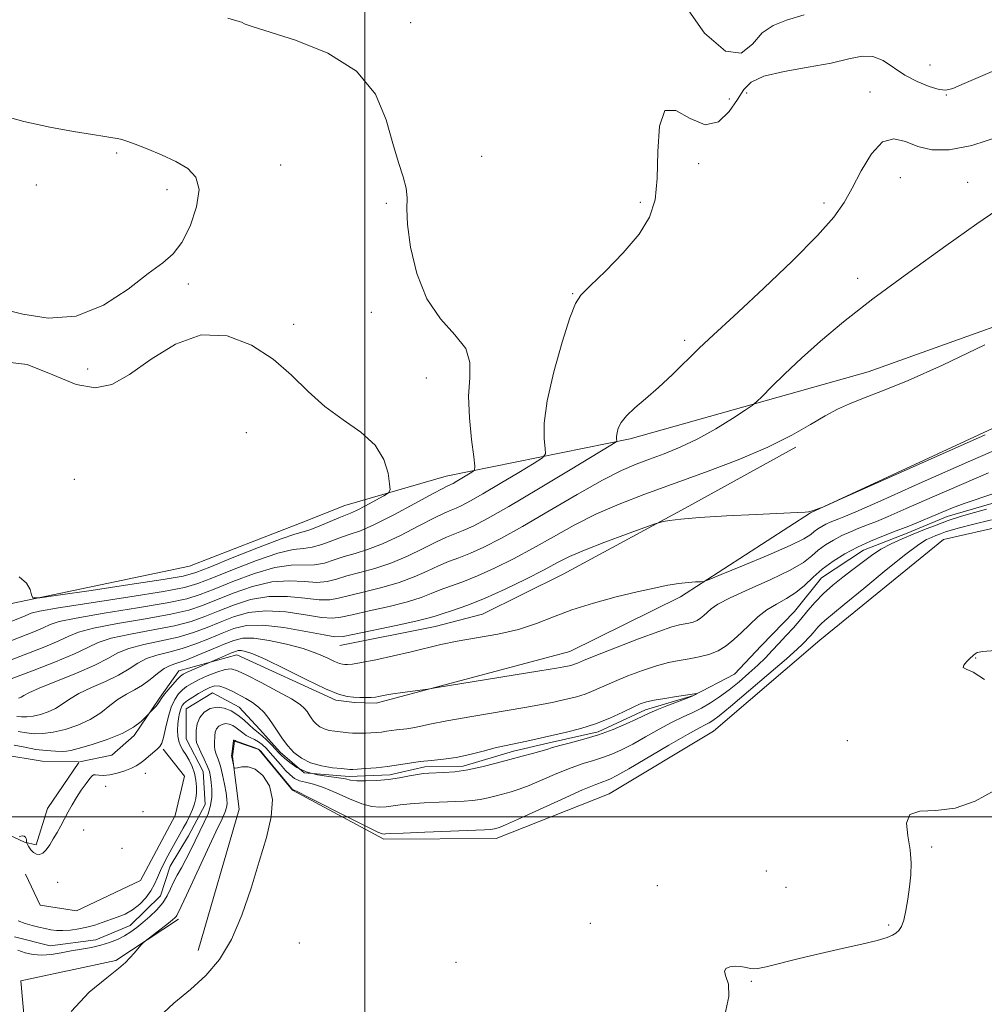
# Model space of a CAD drawing. Extents: x 2074800 to 2077700, y 344800 to 347700.
# Drawn here: x 2075923 to 2076138, y 345958 to 346178 of the extents above; entities that cross this region are included whole.
import ezdxf

# ---------------------------------------------------------------- set-up
doc = ezdxf.new("R2010")
doc.units = 0
doc.header["$MEASUREMENT"] = 0
doc.linetypes.add('rvrstm', pattern=[117.1, 50, -3.9, 0.5, -3.9, 0.5, -3.9, 0.5, -3.9, 50])
for name, color, linetype, lineweight in [('32000', 7, 'Continuous', 0), ('DTM HARD BREAKLINE', 7, 'Continuous', 0), ('DTM SPOT ELEVATION', 2, 'Continuous', 13), ('INDEX CONTOUR', 41, 'Continuous', 13), ('INTERMEDIATE CONTOUR', 44, 'Continuous', 0), ('STREAM - RIVER SINGLE LINE', 142, 'rvrstm', 0)]:
    doc.layers.add(name, color=color, linetype=linetype, lineweight=lineweight)

msp = doc.modelspace()

# ---------------------------------------------------------------- linework, layer by layer
at = {"layer": '32000', "flags": 128}
for points in [[(2076000, 347500), (2076000, 345000)], [(2077500, 346000), (2075000, 346000)]]:
    msp.add_lwpolyline(points, dxfattribs=at)
at = {"layer": 'DTM HARD BREAKLINE'}
for points in [[(2076343.63, 346177.27, 1098.87), (2076332.186, 346172.432, 1098.45), (2076256.56, 346138.154, 1098.101), (2076162.284, 346096.93, 1096.53), (2076099.375, 346067.773, 1095.971), (2076070.439, 346049.076, 1093.562), (2076045.747, 346036.909, 1092.864), (2076002.596, 346025.385, 1091.677), (2075997.709, 346025.524, 1091.712), (2075993.533, 346026.023, 1091.699), (2075971.46, 346036.15, 1091.32), (2075958.59, 346032.59, 1092.8), (2075954.24, 346026.46, 1092.2), (2075948.58, 346018.16, 1091.72), (2075943.6, 346013.73, 1091.64), (2075936.451, 346012.282, 1090.783)], [(2075962.88, 345970.2, 1091.56), (2075972.01, 346001.71, 1091.56), (2075970.54, 346013.45, 1092.13), (2075970.99, 346016.88, 1092.13), (2075976.42, 346015.03, 1092.13), (2075983.87, 346005.98, 1092.13), (2076004.24, 345995.03, 1092.37), (2076029.34, 345995.22, 1092.61), (2076054.48, 346005.13, 1093.18), (2076077.8, 346019.15, 1093.13), (2076101.46, 346039.4, 1093.08), (2076129.06, 346061.85, 1093.32), (2076156.59, 346068.06, 1093.56), (2076213.27, 346094.38, 1094.04), (2076220.42, 346098.09, 1094.04), (2076248.4, 346111.84, 1096.03), (2076291.96, 346121.68, 1097.42), (2076331.51, 346138.7, 1098.09), (2076365.7, 346157.9, 1099.1)], [(2076165.409, 346118.234, 1097.962), (2076112.26, 346099.216, 1098.521), (2076059.166, 346084.264, 1101.628), (2076018.173, 346075.999, 1106.83), (2075995.586, 346069.466, 1108.96), (2075985.858, 346065.57, 1109.169), (2075960.932, 346055.927, 1109.588), (2075921.64, 346047.677, 1107.808), (2075913.846, 346044.458, 1107.773), (2075882.679, 346035.413, 1107.529), (2075839.13, 346028.279, 1109.484), (2075812.045, 346022.325, 1112.277), (2075798.52, 346016.537, 1112.451), (2075788.326, 346012.338, 1112.591), (2075753.417, 346002.528, 1110.322)], [(2076096.117, 346082.416, 1097.543), (2076071.485, 346068.84, 1096.286), (2076044.244, 346054.091, 1094.96), (2076026.291, 346045.178, 1094.994), (2076015.748, 346042.471, 1095.134), (2075994.467, 346038.242, 1095.169)], [(2075924.35, 345987.2, 1089.13), (2075927.67, 345980.3, 1089.13), (2075935.73, 345979.03, 1089.13), (2075950.05, 345985.8, 1089.75), (2075957.75, 346000.32, 1089.75), (2075959.79, 346009.06, 1089.75), (2075955.04, 346015.13, 1089.75)], [(2075936.276, 346012.166, 1090.769), (2075929.26, 346001.86, 1090.67), (2075926.78, 345993.76, 1090.4), (2075924.13, 345994.4, 1089.92), (2075916.55, 345997.84, 1090.26), (2075906.96, 346000.23, 1089.63), (2075892.25, 345996.09, 1089.16), (2075876.03, 345994.93, 1089.08), (2075861.67, 345994.25, 1088.58), (2075841.63, 345987.22, 1088.58), (2075828.2, 345981.47, 1088.16), (2075817.99, 345974.94, 1087.56), (2075817.09, 345966.27, 1087.61), (2075803.28, 345959.82, 1088), (2075790.48, 345951.94, 1088.42), (2075785.75, 345942.13, 1088.35), (2075772.83, 345937.01, 1087.66)], [(2075919.07, 346013.95, 1090.15), (2075928.1, 346012.46, 1090.8), (2075936.221, 346012.263, 1090.77)], [(2075958.51, 345977.19, 1090.39), (2075944.53, 345968, 1089.69), (2075923.34, 345963.42, 1089.69), (2075924.27, 345952.66, 1089.69), (2075936.68, 345929.06, 1089.97), (2075958.91, 345905.68, 1090.59), (2075977.32, 345888.22, 1090.59), (2075988.45, 345890.93, 1090.59), (2076001.27, 345891.36, 1091.72), (2076017.4, 345884.08, 1092.32), (2076041.72, 345841.09, 1093.34), (2076052.67, 345833.7, 1093.34)]]:
    msp.add_polyline3d(points, dxfattribs=at)
at = {"layer": 'DTM SPOT ELEVATION'}
for p in [(2076010.23, 346177.09, 1105.5), (2076126.03, 346167.67, 1105.1), (2076085.15, 346161.43, 1103.29), (2076112.68, 346161.64, 1102.69), (2076081.34, 346160.03, 1105.7), (2076129.69, 346160.95, 1103.9), (2075944.73, 346148, 1108.2), (2076026.06, 346147.3, 1105.4), (2075981.29, 346145.35, 1107.3), (2076074.46, 346145.66, 1103.2), (2076119.43, 346142.51, 1101), (2076134.43, 346141.45, 1101.1), (2075926.81, 346140.87, 1108.8), (2075955.95, 346139.82, 1108.4), (2076061.43, 346137.04, 1104.4), (2076004.8, 346136.81, 1106.2), (2076102.42, 346136.86, 1102.5), (2076109.918, 346120.077, 1100.616), (2075960.65, 346118.8, 1107.8), (2076046.39, 346116.65, 1104.1), (2076001.52, 346112.47, 1106.6), (2075984.15, 346109.8, 1107.7), (2076071.372, 346106.255, 1102.396), (2075938.22, 346099.84, 1107.8), (2076013.714, 346097.839, 1107.02), (2075973.626, 346085.654, 1108.695), (2075935.298, 346075.236, 1108.626), (2076136.226, 346035.431, 1094.025), (2076107.592, 346016.974, 1093.85), (2075951.08, 346009.72, 1089.27), (2075942.25, 346006.84, 1089.27), (2075950.55, 346001.18, 1089.27), (2075937.36, 345997.11, 1089.27), (2075945.86, 345993.03, 1089.27), (2076126.39, 345993.26, 1094.1), (2076089.56, 345987.91, 1093.2), (2075931.53, 345985.4, 1089.09), (2076065.247, 345984.66, 1093.535), (2076093.92, 345984.32, 1093.3), (2076050.291, 345976.262, 1093.605), (2076116.84, 345975.88, 1093.9), (2075985.42, 345971.894, 1092.806), (2076020.395, 345967.574, 1093.501), (2076086.24, 345963.35, 1094.1)]:
    msp.add_point(p, dxfattribs=at)
at = {"layer": 'INDEX CONTOUR'}
for points in [[(2075918.153, 346029.6421, 1100), (2075926.338, 346032.725, 1100), (2075931.088, 346034.577, 1100), (2075935.336, 346036.364, 1100), (2075938.244, 346037.778, 1100), (2075940.576, 346038.881, 1100), (2075943.499, 346039.829, 1100), (2075947.815, 346040.753, 1100), (2075952.862, 346041.684, 1100), (2075957.616, 346042.628, 1100), (2075961.328, 346043.602, 1100), (2075964.3511, 346044.662, 1100), (2075967.314, 346045.874, 1100), (2075970.719, 346047.2329, 1100), (2075974.543, 346048.452, 1100), (2075978.634, 346049.175, 1100), (2075982.798, 346049.175, 1100), (2075986.6801, 346048.765, 1100), (2075989.884, 346048.388, 1100), (2075992.204, 346048.395, 1100), (2075994.193, 346048.767, 1100), (2075996.597, 346049.394, 1100), (2075999.937, 346050.184, 1100), (2076003.838, 346051.131, 1100), (2076007.704, 346052.248, 1100), (2076011.06, 346053.52, 1100), (2076013.921, 346054.816, 1100), (2076016.423, 346055.978, 1100), (2076018.717, 346056.908, 1100), (2076021.02, 346057.767, 1100), (2076023.56, 346058.778, 1100), (2076026.579, 346060.159, 1100), (2076030.356, 346062.099, 1100), (2076035.18, 346064.781, 1100), (2076041.126, 346068.239, 1100), (2076047.409, 346071.912, 1100), (2076053.031, 346075.091, 1100), (2076057.272, 346077.259, 1100), (2076060.539, 346078.672, 1100), (2076063.516, 346079.78, 1100), (2076066.767, 346080.977, 1100), (2076070.362, 346082.442, 1100), (2076074.246, 346084.295, 1100), (2076078.281, 346086.559, 1100), (2076081.988, 346088.847, 1100), (2076084.8039, 346090.67, 1100), (2076086.399, 346091.736, 1100), (2076087.383, 346092.53, 1100), (2076088.597, 346093.7329, 1100), (2076090.713, 346095.865, 1100), (2076093.703, 346098.806, 1100), (2076097.368, 346102.275, 1100), (2076101.617, 346106.084, 1100), (2076106.789, 346110.404, 1100), (2076113.329, 346115.4971, 1100), (2076121.346, 346121.41, 1100), (2076129.603, 346127.326, 1100), (2076136.523, 346132.21, 1100), (2076140.94, 346135.303, 1100)], [(2075922.935, 345995.54, 1090), (2075923.352, 345995.721, 1090), (2075923.769, 345995.802, 1090), (2075924.114, 345995.711, 1090), (2075924.369, 345995.487, 1090), (2075924.53, 345995.196, 1090), (2075924.599, 345994.901, 1090), (2075924.607, 345994.639, 1090), (2075924.586, 345994.322, 1090), (2075924.644, 345994.171, 1090), (2075924.812, 345993.86, 1090), (2075925.129, 345993.312, 1090), (2075925.581, 345992.649, 1090), (2075926.143, 345992.0459, 1090), (2075926.792, 345991.662, 1090), (2075927.5, 345991.591, 1090), (2075928.244, 345991.9121, 1090), (2075929.001, 345992.668, 1090), (2075929.776, 345993.7699, 1090), (2075930.578, 345995.096, 1090), (2075931.41, 345996.537, 1090), (2075932.255, 345998.046, 1090), (2075933.091, 345999.589, 1090), (2075933.913, 346001.143, 1090), (2075934.77, 346002.718, 1090), (2075935.731, 346004.332, 1090), (2075936.817, 346005.968, 1090), (2075937.877, 346007.452, 1090), (2075938.715, 346008.5739, 1090), (2075939.212, 346009.186, 1090), (2075939.545, 346009.397, 1090), (2075939.969, 346009.376, 1090), (2075940.6941, 346009.287, 1090), (2075941.7569, 346009.25, 1090), (2075943.1489, 346009.378, 1090), (2075944.818, 346009.745, 1090), (2075946.532, 346010.271, 1090), (2075948.018, 346010.836, 1090), (2075949.085, 346011.359, 1090), (2075949.902, 346011.903, 1090), (2075950.723, 346012.5681, 1090), (2075953.696, 346015.096, 1090), (2075954.317, 346015.7001, 1090), (2075954.743, 346016.429, 1090), (2075955.129, 346017.69, 1090), (2075955.601, 346019.7291, 1090), (2075956.182, 346022.166, 1090), (2075956.864, 346024.46, 1090), (2075957.641, 346026.1941, 1090), (2075958.486, 346027.4229, 1090), (2075959.373, 346028.323, 1090), (2075960.309, 346029.06, 1090), (2075961.439, 346029.757, 1090), (2075962.9429, 346030.528, 1090), (2075964.903, 346031.429, 1090), (2075967.011, 346032.29, 1090), (2075968.8619, 346032.887, 1090), (2075970.232, 346033.021, 1090), (2075971.618, 346032.602, 1090), (2075973.699, 346031.569, 1090), (2075976.8849, 346029.939, 1090), (2075980.513, 346028.0519, 1090), (2075983.652, 346026.326, 1090), (2075985.606, 346025.077, 1090), (2075986.611, 346024.202, 1090), (2075987.143, 346023.494, 1090), (2075987.598, 346022.786, 1090), (2075988.081, 346022.063, 1090), (2075988.622, 346021.35, 1090), (2075989.253, 346020.673, 1090), (2075990.018, 346020.0771, 1090), (2075990.961, 346019.607, 1090), (2075992.099, 346019.294, 1090), (2075993.324, 346019.098, 1090), (2075996.419, 346018.756, 1090), (2075997.294, 346018.686, 1090), (2075998.207, 346018.649, 1090), (2075999.184, 346018.645, 1090), (2076000.24, 346018.668, 1090), (2076001.378, 346018.716, 1090), (2076002.56, 346018.798, 1090), (2076003.734, 346018.925, 1090), (2076004.863, 346019.099, 1090), (2076005.965, 346019.286, 1090), (2076007.07, 346019.446, 1090), (2076009.412, 346019.666, 1090), (2076010.707, 346019.848, 1090), (2076012.229, 346020.167, 1090), (2076014.544, 346020.673, 1090), (2076018.324, 346021.411, 1090), (2076023.889, 346022.386, 1090), (2076035.689, 346024.377, 1090), (2076039.424, 346025.0509, 1090), (2076041.774, 346025.523, 1090), (2076045.308, 346026.309, 1090), (2076047.2, 346026.785, 1090), (2076049.126, 346027.387, 1090), (2076051.058, 346028.155, 1090), (2076055.668, 346030.202, 1090), (2076058.682, 346031.444, 1090), (2076061.933, 346032.668, 1090), (2076065.046, 346033.694, 1090), (2076067.741, 346034.394, 1090), (2076070.11, 346034.86, 1090), (2076072.34, 346035.235, 1090), (2076074.569, 346035.657, 1090), (2076076.751, 346036.2249, 1090), (2076078.789, 346037.03, 1090), (2076080.623, 346038.14, 1090), (2076082.331, 346039.521, 1090), (2076084.021, 346041.1159, 1090), (2076085.789, 346042.85, 1090), (2076087.672, 346044.581, 1090), (2076089.691, 346046.15, 1090), (2076091.844, 346047.46, 1090), (2076094.03, 346048.669, 1090), (2076096.1251, 346049.999, 1090), (2076098.056, 346051.61, 1090), (2076099.964, 346053.416, 1090), (2076102.04, 346055.27, 1090), (2076104.427, 346057.043, 1090), (2076107.076, 346058.6851, 1090), (2076109.888, 346060.164, 1090), (2076112.774, 346061.465, 1090), (2076115.674, 346062.638, 1090), (2076118.539, 346063.749, 1090), (2076121.319, 346064.85, 1090), (2076123.97, 346065.9319, 1090), (2076126.449, 346066.973, 1090), (2076128.761, 346067.958, 1090), (2076131.098, 346068.915, 1090), (2076133.698, 346069.879, 1090), (2076140.062, 346072.012, 1090)], [(2076138.607, 346068.616, 1090), (2076135.981, 346067.884, 1090), (2076133.065, 346067.016, 1090), (2076130.132, 346066.064, 1090), (2076127.3929, 346065.069, 1090), (2076124.818, 346064.052, 1090), (2076122.314, 346063.022, 1090), (2076119.818, 346061.98, 1090), (2076117.382, 346060.879, 1090), (2076115.088, 346059.66, 1090), (2076112.979, 346058.279, 1090), (2076110.952, 346056.756, 1090), (2076108.864, 346055.125, 1090), (2076106.628, 346053.417, 1090), (2076104.371, 346051.641, 1090), (2076102.274, 346049.801, 1090), (2076100.463, 346047.907, 1090), (2076098.842, 346045.986, 1090), (2076097.258, 346044.07, 1090), (2076095.601, 346042.1921, 1090), (2076093.923, 346040.384, 1090), (2076092.316, 346038.674, 1090), (2076090.83, 346037.072, 1090), (2076089.332, 346035.493, 1090), (2076087.646, 346033.829, 1090), (2076085.652, 346032.013, 1090), (2076083.461, 346030.143, 1090), (2076081.239, 346028.358, 1090), (2076079.12, 346026.774, 1090), (2076077.096, 346025.412, 1090), (2076075.129, 346024.267, 1090), (2076073.157, 346023.301, 1090), (2076071.0279, 346022.33, 1090), (2076068.57, 346021.135, 1090), (2076065.694, 346019.5791, 1090), (2076062.645, 346017.857, 1090), (2076059.752, 346016.246, 1090), (2076057.262, 346014.964, 1090), (2076055.087, 346013.987, 1090), (2076053.054, 346013.229, 1090), (2076050.988, 346012.59, 1090), (2076048.708, 346011.896, 1090), (2076046.0299, 346010.958, 1090), (2076042.877, 346009.667, 1090), (2076039.606, 346008.249, 1090), (2076036.682, 346007.008, 1090), (2076034.439, 346006.168, 1090), (2076032.674, 346005.622, 1090), (2076029.322, 346004.706, 1090), (2076027.514, 346004.234, 1090), (2076025.745, 346003.853, 1090), (2076024.053, 346003.626, 1090), (2076022.172, 346003.503, 1090), (2076016.634, 346003.295, 1090), (2076013.2389, 346003.135, 1090), (2076010.178, 346002.933, 1090), (2076007.897, 346002.696, 1090), (2076004.802, 346002.258, 1090), (2076003.338, 346002.159, 1090), (2076001.603, 346002.32, 1090), (2075999.3961, 346002.918, 1090), (2075996.621, 346004.04, 1090), (2075993.612, 346005.388, 1090), (2075990.81, 346006.568, 1090), (2075988.559, 346007.296, 1090), (2075986.823, 346007.716, 1090), (2075985.472, 346008.078, 1090), (2075984.373, 346008.6, 1090), (2075983.387, 346009.351, 1090), (2075982.372, 346010.369, 1090), (2075981.231, 346011.65, 1090), (2075978.944, 346014.322, 1090), (2075978.011, 346015.356, 1090), (2075977.18, 346016.151, 1090), (2075976.347, 346016.7629, 1090), (2075975.438, 346017.253, 1090), (2075974.498, 346017.694, 1090), (2075973.604, 346018.164, 1090), (2075972.809, 346018.7171, 1090), (2075971.355, 346019.884, 1090), (2075970.594, 346020.367, 1090), (2075969.801, 346020.694, 1090), (2075968.994, 346020.798, 1090), (2075968.201, 346020.63, 1090), (2075967.499, 346020.22, 1090), (2075966.977, 346019.6139, 1090), (2075966.692, 346018.866, 1090), (2075966.576, 346018.044, 1090), (2075966.484, 346016.462, 1090), (2075966.485, 346015.714, 1090), (2075966.609, 346014.922, 1090), (2075966.91, 346014.0109, 1090), (2075967.341, 346012.86, 1090), (2075967.833, 346011.337, 1090), (2075968.319, 346009.39, 1090), (2075968.75, 346007.292, 1090), (2075969.083, 346005.399, 1090), (2075969.278, 346003.975, 1090), (2075969.3249, 346002.929, 1090), (2075969.221, 346002.082, 1090), (2075968.919, 346001.168, 1090), (2075968.21, 345999.597, 1090), (2075966.842, 345996.694, 1090), (2075960.259, 345982.568, 1090), (2075959.051, 345980.013, 1090), (2075958.096, 345978.043, 1090), (2075957.938, 345977.789, 1090), (2075957.684, 345977.5069, 1090), (2075957.177, 345977.068, 1090), (2075956.236, 345976.32, 1090), (2075951.02, 345972.291, 1090), (2075950.605, 345971.917, 1090), (2075950.196, 345971.452, 1090), (2075948.63, 345969.64, 1090), (2075947.664, 345968.579, 1090), (2075946.642, 345967.554, 1090), (2075945.113, 345966.226, 1090), (2075942.506, 345964.148, 1090), (2075938.603, 345960.953, 1090), (2075934.592, 345956.584, 1090)]]:
    msp.add_polyline3d(points, dxfattribs=at)
at = {"layer": 'INTERMEDIATE CONTOUR'}
for points in [[(2076071.237, 346181.221, 1106), (2076075.76, 346174.733, 1106), (2076080.446, 346170.723, 1106), (2076083.925, 346170.307, 1106), (2076086.435, 346172.263, 1106), (2076088.617, 346174.786, 1106), (2076091.05, 346176.48, 1106), (2076094.074, 346177.603, 1106), (2076097.9669, 346178.823, 1106)], [(2075915.318, 346041.293, 1106), (2075923.791, 346044.629, 1106), (2075925.67, 346045.412, 1106), (2075927.506, 346045.859, 1106), (2075931.702, 346046.599, 1106), (2075939.004, 346047.7469, 1106), (2075947.624, 346049.077, 1106), (2075955.136, 346050.277, 1106), (2075959.828, 346051.155, 1106), (2075962.823, 346052.0059, 1106), (2075965.955, 346053.243, 1106), (2075970.545, 346055.109, 1106), (2075975.864, 346057.165, 1106), (2075980.669, 346058.802, 1106), (2075984.042, 346059.595, 1106), (2075986.357, 346059.862, 1106), (2075988.312, 346060.108, 1106), (2075990.451, 346060.71, 1106), (2075992.704, 346061.543, 1106), (2075994.849, 346062.355, 1106), (2075996.801, 346063.006, 1106), (2075999.034, 346063.8091, 1106), (2076002.159, 346065.188, 1106), (2076006.497, 346067.383, 1106), (2076011.195, 346069.885, 1106), (2076015.108, 346072.001, 1106), (2076017.394, 346073.215, 1106), (2076018.413, 346073.725, 1106), (2076019.207, 346074.082, 1106), (2076019.7521, 346074.3699, 1106), (2076020.573, 346074.837, 1106), (2076023.927, 346076.843, 1106), (2076024.466, 346077.2879, 1106), (2076024.566, 346078.187, 1106), (2076024.313, 346080.31, 1106), (2076023.827, 346084.134, 1106), (2076023.355, 346088.962, 1106), (2076023.182, 346093.802, 1106), (2076023.412, 346097.882, 1106), (2076023.4491, 346101.3061, 1106), (2076022.519, 346104.397, 1106), (2076020.133, 346107.504, 1106), (2076016.932, 346111.062, 1106), (2076013.841, 346115.5319, 1106), (2076011.603, 346121.118, 1106), (2076010.235, 346126.994, 1106), (2076009.575, 346132.078, 1106), (2076009.422, 346135.598, 1106), (2076009.441, 346138.029, 1106), (2076009.262, 346140.156, 1106), (2076008.605, 346142.677, 1106), (2076007.555, 346145.93, 1106), (2076006.285, 346150.163, 1106), (2076004.797, 346155.443, 1106), (2076002.387, 346161.1, 1106), (2075998.181, 346166.282, 1106), (2075991.763, 346170.308, 1106), (2075984.562, 346173.183, 1106), (2075974.888, 346176.198, 1106), (2075973.334, 346176.757, 1106), (2075972.525, 346177.161, 1106), (2075972.039, 346177.335, 1106), (2075969.514, 346178.09, 1106)], [(2076107.962, 346169.001, 1104), (2076110.916, 346169.618, 1104), (2076113.33, 346169.565, 1104), (2076115.601, 346168.61, 1104), (2076120.433, 346165.384, 1104), (2076123.184, 346163.945, 1104), (2076125.86, 346162.868, 1104), (2076128.056, 346162.201, 1104), (2076129.589, 346162.006, 1104), (2076131.161, 346162.391, 1104), (2076133.7, 346163.478, 1104), (2076137.841, 346165.2979, 1104), (2076143.059, 346167.5331, 1104), (2076148.539, 346169.776, 1104), (2076153.666, 346171.701, 1104), (2076158.637, 346173.308, 1104), (2076163.848, 346174.677, 1104), (2076169.523, 346175.874, 1104), (2076175.18, 346176.9189, 1104), (2076180.164, 346177.816, 1104)], [(2075915.516, 346037.132, 1104), (2075926.223, 346041.278, 1104), (2075928.32, 346042.159, 1104), (2075929.861, 346042.867, 1104), (2075931.863, 346043.533, 1104), (2075935.635, 346044.343, 1104), (2075941.941, 346045.416, 1104), (2075949.37, 346046.613, 1104), (2075955.963, 346047.727, 1104), (2075960.328, 346048.638, 1104), (2075963.332, 346049.558, 1104), (2075966.408, 346050.786, 1104), (2075970.603, 346052.484, 1104), (2075975.424, 346054.261, 1104), (2075979.99, 346055.593, 1104), (2075983.627, 346056.122, 1104), (2075988.836, 346056.2009, 1104), (2075991.035, 346056.605, 1104), (2075993.201, 346057.284, 1104), (2075995.432, 346058.034, 1104), (2075997.846, 346058.732, 1104), (2076000.635, 346059.583, 1104), (2076004.008, 346060.8749, 1104), (2076008.018, 346062.762, 1104), (2076012.103, 346064.862, 1104), (2076015.546, 346066.6601, 1104), (2076017.835, 346067.779, 1104), (2076019.282, 346068.406, 1104), (2076020.405, 346068.863, 1104), (2076021.698, 346069.461, 1104), (2076023.558, 346070.443, 1104), (2076026.357, 346072.038, 1104), (2076030.234, 346074.33, 1104), (2076034.391, 346076.8221, 1104), (2076037.793, 346078.875, 1104), (2076039.672, 346080.075, 1104), (2076040.31, 346080.916, 1104), (2076040.257, 346082.119, 1104), (2076040.031, 346084.318, 1104), (2076040.0441, 346087.808, 1104), (2076040.678, 346092.796, 1104), (2076042.154, 346099.212, 1104), (2076044.049, 346105.862, 1104), (2076045.776, 346111.273, 1104), (2076046.978, 346114.455, 1104), (2076048.219, 346116.355, 1104), (2076050.291, 346118.3989, 1104), (2076053.682, 346121.655, 1104), (2076057.6669, 346125.743, 1104), (2076061.215, 346129.922, 1104), (2076063.528, 346133.704, 1104), (2076064.742, 346137.598, 1104), (2076065.222, 346142.366, 1104), (2076065.372, 346148.323, 1104), (2076065.75, 346153.994, 1104), (2076066.954, 346157.461, 1104), (2076069.373, 346157.501, 1104), (2076072.573, 346155.685, 1104), (2076075.916, 346154.283, 1104), (2076078.862, 346154.998, 1104), (2076081.275, 346157.266, 1104), (2076083.118, 346159.958, 1104), (2076084.5069, 346162.158, 1104), (2076086.171, 346163.821, 1104), (2076088.991, 346165.112, 1104), (2076093.508, 346166.186, 1104), (2076098.903, 346167.146, 1104), (2076104.018, 346168.08, 1104), (2076107.962, 346169.001, 1104)], [(2075919.298, 346113.188, 1108), (2075923.772, 346112.105, 1108), (2075929.464, 346111.228, 1108), (2075935.677, 346111.655, 1108), (2075941.763, 346114.094, 1108), (2075947.262, 346117.6709, 1108), (2075951.758, 346121.118, 1108), (2075954.992, 346123.54, 1108), (2075957.314, 346125.5279, 1108), (2075959.2299, 346128.045, 1108), (2075961.077, 346131.738, 1108), (2075962.526, 346135.989, 1108), (2075963.081, 346139.861, 1108), (2075962.375, 346142.651, 1108), (2075960.5551, 346144.581, 1108), (2075957.894, 346146.106, 1108), (2075954.71, 346147.574, 1108), (2075951.5, 346148.925, 1108), (2075948.801, 346149.991, 1108), (2075946.997, 346150.6599, 1108), (2075945.836, 346151.028, 1108), (2075944.913, 346151.24, 1108), (2075943.811, 346151.436, 1108), (2075942.085, 346151.706, 1108), (2075939.277, 346152.134, 1108), (2075935.086, 346152.795, 1108), (2075929.828, 346153.748, 1108), (2075923.972, 346155.045, 1108), (2075918.022, 346156.672, 1108)], [(2075915.713, 346032.972, 1102), (2075925.036, 346036.515, 1102), (2075928.656, 346037.927, 1102), (2075931.8279, 346039.262, 1102), (2075934.052, 346040.322, 1102), (2075936.219, 346041.207, 1102), (2075939.5671, 346042.086, 1102), (2075944.878, 346043.084, 1102), (2075951.116, 346044.148, 1102), (2075956.79, 346045.178, 1102), (2075960.828, 346046.12, 1102), (2075963.841, 346047.11, 1102), (2075970.661, 346049.858, 1102), (2075974.983, 346051.357, 1102), (2075979.312, 346052.384, 1102), (2075983.213, 346052.648, 1102), (2075986.573, 346052.464, 1102), (2075989.36, 346052.294, 1102), (2075991.62, 346052.5, 1102), (2075993.697, 346053.026, 1102), (2075996.0149, 346053.7139, 1102), (2075998.891, 346054.4581, 1102), (2076002.237, 346055.357, 1102), (2076005.856, 346056.561, 1102), (2076009.539, 346058.141, 1102), (2076013.012, 346059.839, 1102), (2076015.985, 346061.319, 1102), (2076018.276, 346062.344, 1102), (2076021.983, 346063.821, 1102), (2076024.189, 346064.841, 1102), (2076027.3629, 346066.517, 1102), (2076032.141, 346069.239, 1102), (2076038.758, 346073.15, 1102), (2076045.852, 346077.404, 1102), (2076054.878, 346082.863, 1102), (2076056.055, 346083.646, 1102), (2076056.2, 346083.928, 1102), (2076056.165, 346084.272, 1102), (2076056.167, 346084.82, 1102), (2076056.266, 346085.602, 1102), (2076056.545, 346086.643, 1102), (2076057.175, 346087.931, 1102), (2076058.3469, 346089.444, 1102), (2076060.198, 346091.185, 1102), (2076062.6381, 346093.24, 1102), (2076065.518, 346095.723, 1102), (2076068.662, 346098.653, 1102), (2076074.538, 346104.398, 1102), (2076076.84, 346106.582, 1102), (2076083.292, 346112.544, 1102), (2076088.9641, 346117.871, 1102), (2076095.353, 346124.006, 1102), (2076100.946, 346129.616, 1102), (2076104.633, 346133.746, 1102), (2076106.916, 346136.96, 1102), (2076108.701, 346140.201, 1102), (2076110.721, 346144.08, 1102), (2076113.019, 346147.865, 1102), (2076115.467, 346150.488, 1102), (2076117.971, 346151.209, 1102), (2076120.5771, 346150.587, 1102), (2076123.369, 346149.504, 1102), (2076126.491, 346148.746, 1102), (2076130.34, 346148.709, 1102), (2076135.376, 346149.688, 1102), (2076141.75, 346151.798, 1102)], [(2075922.992, 346053.504, 1108), (2075924.634, 346052.13, 1108), (2075925.414, 346050.678, 1108), (2075925.706, 346049.497, 1108), (2075926.042, 346048.8739, 1108), (2075927.592, 346048.856, 1108), (2075931.684, 346049.426, 1108), (2075939.001, 346050.51, 1108), (2075947.651, 346051.803, 1108), (2075955.095, 346052.942, 1108), (2075959.561, 346053.707, 1108), (2075962.343, 346054.4581, 1108), (2075965.502, 346055.699, 1108), (2075970.487, 346057.734, 1108), (2075976.3039, 346060.07, 1108), (2075981.347, 346062.011, 1108), (2075984.457, 346063.068, 1108), (2075986.25, 346063.561, 1108), (2075987.788, 346064.015, 1108), (2075989.867, 346064.815, 1108), (2075994.266, 346066.675, 1108), (2075996.808, 346067.692, 1108), (2075998.203, 346068.345, 1108), (2076000.219, 346069.391, 1108), (2076002.451, 346070.594, 1108), (2076004.3031, 346071.607, 1108), (2076005.325, 346072.241, 1108), (2076005.652, 346072.929, 1108), (2076005.5639, 346074.26, 1108), (2076005.222, 346076.633, 1108), (2076004.306, 346079.684, 1108), (2076002.375, 346082.858, 1108), (2075999.176, 346085.744, 1108), (2075995.192, 346088.512, 1108), (2075991.095, 346091.478, 1108), (2075987.363, 346094.856, 1108), (2075983.7, 346098.467, 1108), (2075979.619, 346102.03, 1108), (2075974.766, 346105.187, 1108), (2075969.3089, 346107.252, 1108), (2075963.551, 346107.46, 1108), (2075957.799, 346105.394, 1108), (2075952.372, 346102.0209, 1108), (2075947.598, 346098.659, 1108), (2075943.625, 346096.424, 1108), (2075939.897, 346095.635, 1108), (2075935.682, 346096.414, 1108), (2075930.479, 346098.591, 1108), (2075924.724, 346100.844, 1108), (2075919.086, 346101.564, 1108)], [(2075922.797, 346026.438, 1098), (2075923.392, 346026.712, 1098), (2075924.004, 346027.083, 1098), (2075925.148, 346027.695, 1098), (2075927.453, 346028.721, 1098), (2075935.761, 346032.06, 1098), (2075939.842, 346033.84, 1098), (2075942.731, 346035.343, 1098), (2075944.97, 346036.568, 1098), (2075947.432, 346037.572, 1098), (2075950.752, 346038.421, 1098), (2075954.609, 346039.22, 1098), (2075958.443, 346040.079, 1098), (2075961.828, 346041.085, 1098), (2075964.86, 346042.214, 1098), (2075967.7669, 346043.4181, 1098), (2075970.777, 346044.608, 1098), (2075974.103, 346045.548, 1098), (2075977.955, 346045.965, 1098), (2075982.383, 346045.702, 1098), (2075986.788, 346045.066, 1098), (2075990.408, 346044.4809, 1098), (2075992.788, 346044.289, 1098), (2075994.6899, 346044.509, 1098), (2075997.18, 346045.074, 1098), (2076000.982, 346045.91, 1098), (2076005.439, 346046.905, 1098), (2076009.552, 346047.934, 1098), (2076012.582, 346048.899, 1098), (2076014.83, 346049.794, 1098), (2076016.861, 346050.637, 1098), (2076019.159, 346051.472, 1098), (2076021.889, 346052.447, 1098), (2076025.138, 346053.735, 1098), (2076028.945, 346055.463, 1098), (2076033.162, 346057.568, 1098), (2076037.591, 346059.943, 1098), (2076042.086, 346062.475, 1098), (2076046.703, 346065.032, 1098), (2076051.548, 346067.48, 1098), (2076056.74, 346069.737, 1098), (2076062.449, 346071.937, 1098), (2076075.997, 346076.869, 1098), (2076083.251, 346079.637, 1098), (2076089.854, 346082.424, 1098), (2076095.21, 346085.08, 1098), (2076099.4071, 346087.458, 1098), (2076102.709, 346089.413, 1098), (2076105.428, 346090.876, 1098), (2076108.085, 346092.081, 1098), (2076111.253, 346093.342, 1098), (2076115.478, 346094.974, 1098), (2076121.1929, 346097.313, 1098), (2076128.804, 346100.701, 1098), (2076138.297, 346105.23, 1098)], [(2075922.427, 346022.395, 1096), (2075923.514, 346022.284, 1096), (2075924.685, 346022.304, 1096), (2075926.055, 346022.489, 1096), (2075927.686, 346022.866, 1096), (2075929.432, 346023.439, 1096), (2075931.096, 346024.2051, 1096), (2075932.578, 346025.158, 1096), (2075934.168, 346026.267, 1096), (2075936.255, 346027.501, 1096), (2075939.07, 346028.825, 1096), (2075942.216, 346030.2069, 1096), (2075945.142, 346031.612, 1096), (2075947.453, 346032.997, 1096), (2075949.392, 346034.267, 1096), (2075951.364, 346035.315, 1096), (2075953.689, 346036.09, 1096), (2075956.355, 346036.7549, 1096), (2075959.27, 346037.529, 1096), (2075962.328, 346038.567, 1096), (2075965.369, 346039.766, 1096), (2075968.221, 346040.961, 1096), (2075970.8349, 346041.982, 1096), (2075973.663, 346042.644, 1096), (2075977.277, 346042.756, 1096), (2075981.968, 346042.229, 1096), (2075986.895, 346041.367, 1096), (2075990.932, 346040.574, 1096), (2075993.372, 346040.184, 1096), (2075995.186, 346040.25, 1096), (2075997.763, 346040.753, 1096), (2076007.04, 346042.679, 1096), (2076011.3999, 346043.621, 1096), (2076014.103, 346044.278, 1096), (2076015.739, 346044.771, 1096), (2076017.299, 346045.296, 1096), (2076019.6, 346046.036, 1096), (2076022.757, 346047.127, 1096), (2076026.7151, 346048.6919, 1096), (2076031.312, 346050.767, 1096), (2076035.968, 346053.038, 1096), (2076040.002, 346055.1059, 1096), (2076043.006, 346056.697, 1096), (2076045.674, 346058.036, 1096), (2076048.976, 346059.476, 1096), (2076053.512, 346061.243, 1096), (2076058.412, 346063.058, 1096), (2076064.705, 346065.327, 1096), (2076065.777, 346065.671, 1096), (2076066.57, 346065.843, 1096), (2076067.938, 346066.082, 1096), (2076070.46, 346066.403, 1096), (2076074.653, 346066.765, 1096), (2076080.682, 346067.128, 1096), (2076087.319, 346067.456, 1096), (2076096.497, 346067.882, 1096), (2076098.224, 346067.976, 1096), (2076098.931, 346068.029, 1096), (2076099.288, 346068.075, 1096), (2076099.582, 346068.1539, 1096), (2076102.119, 346069.093, 1096), (2076102.838, 346069.386, 1096), (2076105.447, 346070.535, 1096), (2076138.383, 346085.1609, 1096)], [(2075922.749, 346019.043, 1094), (2075924.563, 346018.726, 1094), (2075926.348, 346018.543, 1094), (2075928.272, 346018.576, 1094), (2075930.522, 346018.881, 1094), (2075933.2, 346019.5, 1094), (2075936.068, 346020.44, 1094), (2075938.8, 346021.699, 1094), (2075941.152, 346023.232, 1094), (2075943.188, 346024.839, 1094), (2075945.056, 346026.282, 1094), (2075946.876, 346027.399, 1094), (2075948.671, 346028.354, 1094), (2075950.441, 346029.385, 1094), (2075952.175, 346030.651, 1094), (2075953.815, 346031.966, 1094), (2075955.297, 346033.0579, 1094), (2075956.6251, 346033.758, 1094), (2075958.101, 346034.291, 1094), (2075960.097, 346034.9801, 1094), (2075962.8279, 346036.05, 1094), (2075965.878, 346037.319, 1094), (2075968.674, 346038.505, 1094), (2075970.846, 346039.367, 1094), (2075972.842, 346039.821, 1094), (2075975.314, 346039.821, 1094), (2075978.698, 346039.356, 1094), (2075982.568, 346038.54, 1094), (2075986.282, 346037.52, 1094), (2075989.316, 346036.441, 1094), (2075991.624, 346035.4459, 1094), (2075993.275, 346034.675, 1094), (2075994.364, 346034.228, 1094), (2075995.071, 346034.032, 1094), (2075995.599, 346033.9709, 1094), (2075996.193, 346033.967, 1094), (2075997.271, 346034.085, 1094), (2075999.292, 346034.427, 1094), (2076002.52, 346035.055, 1094), (2076006.443, 346035.881, 1094), (2076010.352, 346036.775, 1094), (2076016.981, 346038.435, 1094), (2076020.594, 346039.195, 1094), (2076024.9589, 346039.94, 1094), (2076029.702, 346040.766, 1094), (2076034.267, 346041.791, 1094), (2076038.279, 346043.09, 1094), (2076042.086, 346044.581, 1094), (2076046.222, 346046.142, 1094), (2076051.026, 346047.656, 1094), (2076056.073, 346049.03, 1094), (2076060.745, 346050.177, 1094), (2076064.5629, 346051.035, 1094), (2076067.598, 346051.633, 1094), (2076070.06, 346052.023, 1094), (2076072.111, 346052.258, 1094), (2076073.731, 346052.382, 1094), (2076074.851, 346052.439, 1094), (2076075.589, 346052.522, 1094), (2076076.79, 346052.931, 1094), (2076079.485, 346054.019, 1094), (2076084.261, 346055.975, 1094), (2076089.94, 346058.346, 1094), (2076094.902, 346060.519, 1094), (2076097.9321, 346062.027, 1094), (2076099.444, 346062.983, 1094), (2076100.255, 346063.646, 1094), (2076101.043, 346064.231, 1094), (2076101.917, 346064.773, 1094), (2076102.845, 346065.261, 1094), (2076103.798, 346065.691, 1094), (2076104.755, 346066.078, 1094), (2076105.701, 346066.445, 1094), (2076106.8681, 346066.919, 1094), (2076109.492, 346068.053, 1094), (2076115.055, 346070.505, 1094), (2076124.314, 346074.605, 1094), (2076135.102, 346079.367, 1094), (2076144.524, 346083.479, 1094)], [(2075921.838, 346015.991, 1092), (2075924.209, 346015.515, 1092), (2075926.663, 346015.057, 1092), (2075929.018, 346014.78, 1092), (2075931.064, 346014.657, 1092), (2075932.584, 346014.618, 1092), (2075933.523, 346014.627, 1092), (2075934.46, 346014.791, 1092), (2075936.1379, 346015.252, 1092), (2075939.034, 346016.106, 1092), (2075942.579, 346017.273, 1092), (2075945.942, 346018.624, 1092), (2075948.458, 346020.023, 1092), (2075950.134, 346021.296, 1092), (2075951.145, 346022.258, 1092), (2075952.795, 346023.961, 1092), (2075953.401, 346024.622, 1092), (2075953.928, 346025.252, 1092), (2075954.273, 346025.756, 1092), (2075954.605, 346026.291, 1092), (2075955.162, 346027.076, 1092), (2075956.097, 346028.24, 1092), (2075957.211, 346029.548, 1092), (2075958.215, 346030.673, 1092), (2075958.927, 346031.3849, 1092), (2075959.566, 346031.835, 1092), (2075960.457, 346032.272, 1092), (2075967.632, 346035.41, 1092), (2075970.305, 346036.555, 1092), (2075971.171, 346036.909, 1092), (2075971.794, 346037.074, 1092), (2075972.438, 346037.082, 1092), (2075973.398, 346036.911, 1092), (2075975.088, 346036.334, 1092), (2075977.954, 346035.072, 1092), (2075982.186, 346033, 1092), (2075986.97, 346030.616, 1092), (2075991.237, 346028.572, 1092), (2075994.188, 346027.361, 1092), (2075996.105, 346026.829, 1092), (2075997.536, 346026.665, 1092), (2075998.921, 346026.607, 1092), (2076000.26, 346026.601, 1092), (2076001.44, 346026.6439, 1092), (2076002.379, 346026.73, 1092), (2076003.105, 346026.844, 1092), (2076004.191, 346027.093, 1092), (2076004.9509, 346027.245, 1092), (2076006.296, 346027.459, 1092), (2076008.403, 346027.751, 1092), (2076014.053, 346028.49, 1092), (2076015.729, 346028.7479, 1092), (2076039.018, 346032.531, 1092), (2076042.7451, 346033.155, 1092), (2076044.411, 346033.452, 1092), (2076045.614, 346033.711, 1092), (2076046.185, 346033.855, 1092), (2076046.766, 346034.037, 1092), (2076047.452, 346034.308, 1092), (2076048.805, 346034.871, 1092), (2076051.508, 346035.964, 1092), (2076055.909, 346037.697, 1092), (2076061.029, 346039.669, 1092), (2076065.558, 346041.351, 1092), (2076068.51, 346042.347, 1092), (2076070.202, 346042.806, 1092), (2076072.25, 346043.191, 1092), (2076073.207, 346043.44, 1092), (2076074.1, 346043.794, 1092), (2076074.905, 346044.2801, 1092), (2076075.6539, 346044.886, 1092), (2076076.395, 346045.585, 1092), (2076077.266, 346046.385, 1092), (2076078.765, 346047.419, 1092), (2076081.479, 346048.852, 1092), (2076085.7, 346050.769, 1092), (2076090.556, 346052.926, 1092), (2076094.88, 346055.001, 1092), (2076097.807, 346056.742, 1092), (2076099.68, 346058.1899, 1092), (2076101.147, 346059.458, 1092), (2076102.735, 346060.637, 1092), (2076104.496, 346061.729, 1092), (2076106.367, 346062.712, 1092), (2076108.286, 346063.578, 1092), (2076110.215, 346064.358, 1092), (2076112.12, 346065.097, 1092), (2076114.093, 346065.885, 1092), (2076116.731, 346066.993, 1092), (2076120.752, 346068.739, 1092), (2076126.538, 346071.281, 1092), (2076133.1, 346074.141, 1092), (2076139.111, 346076.679, 1092)], [(2076139.763, 346066.201, 1092), (2076135.535, 346065.177, 1092), (2076132.605, 346064.4381, 1092), (2076130.751, 346063.928, 1092), (2076129.486, 346063.525, 1092), (2076128.397, 346063.13, 1092), (2076127.3741, 346062.725, 1092), (2076126.378, 346062.316, 1092), (2076125.281, 346061.814, 1092), (2076123.5781, 346060.759, 1092), (2076120.673, 346058.601, 1092), (2076116.272, 346055.059, 1092), (2076111.286, 346050.942, 1092), (2076106.931, 346047.329, 1092), (2076102.587, 346043.7821, 1092), (2076101.745, 346043.047, 1092), (2076101.11, 346042.383, 1092), (2076099.987, 346041.038, 1092), (2076099.406, 346040.379, 1092), (2076097.638, 346038.503, 1092), (2076096.45, 346037.385, 1092), (2076094.061, 346035.27, 1092), (2076090.144, 346031.893, 1092), (2076085.588, 346028.011, 1092), (2076081.584, 346024.64, 1092), (2076079.03, 346022.544, 1092), (2076077.64, 346021.491, 1092), (2076076.836, 346020.997, 1092), (2076076.032, 346020.594, 1092), (2076074.622, 346019.861, 1092), (2076071.992, 346018.391, 1092), (2076067.835, 346015.971, 1092), (2076058.895, 346010.72, 1092), (2076056.241, 346009.213, 1092), (2076054.796, 346008.471, 1092), (2076053.951, 346008.135, 1092), (2076053.081, 346007.85, 1092), (2076051.516, 346007.258, 1092), (2076048.569, 346006, 1092), (2076043.908, 346003.896, 1092), (2076034.0931, 345999.3889, 1092), (2076031.432, 345998.198, 1092), (2076030.232, 345997.704, 1092), (2076029.741, 345997.548, 1092), (2076028.913, 345997.327, 1092), (2076028.5, 345997.238, 1092), (2076027.983, 345997.18, 1092), (2076026.698, 345997.118, 1092), (2076013.381, 345996.597, 1092), (2076008.59, 345996.397, 1092), (2076005.825, 345996.266, 1092), (2076004.675, 345996.195, 1092), (2076004.328, 345996.1579, 1092), (2076003.9899, 345996.199, 1092), (2076002.951, 345996.618, 1092), (2076000.524, 345997.779, 1092), (2075996.367, 345999.865, 1092), (2075987.421, 346004.413, 1092), (2075985.083, 346005.585, 1092), (2075984.166, 346006.027, 1092), (2075983.968, 346006.108, 1092), (2075983.858, 346006.192, 1092), (2075983.495, 346006.605, 1092), (2075977.74, 346013.57, 1092), (2075976.831, 346014.641, 1092), (2075976.258, 346015.132, 1092), (2075975.566, 346015.425, 1092), (2075971.999, 346016.669, 1092), (2075971.353, 346016.906, 1092), (2075971.088, 346017.018, 1092), (2075970.917, 346017.113, 1092), (2075970.868, 346017.119, 1092), (2075970.82, 346017.109, 1092), (2075970.777, 346017.084, 1092), (2075970.745, 346017.047, 1092), (2075970.725, 346016.981, 1092), (2075970.371, 346014.077, 1092), (2075970.342, 346013.63, 1092), (2075970.368, 346013.328, 1092), (2075970.792, 346011.205, 1092), (2075970.879, 346010.908, 1092), (2075971.096, 346010.849, 1092), (2075971.632, 346010.976, 1092), (2075972.62, 346011.189, 1092), (2075973.989, 346011.188, 1092), (2075975.616, 346010.625, 1092), (2075977.328, 346009.216, 1092), (2075978.753, 346006.946, 1092), (2075979.47, 346003.866, 1092), (2075979.18, 346000.02, 1092), (2075978.082, 345995.423, 1092), (2075976.498, 345990.088, 1092), (2075974.684, 345984.131, 1092), (2075972.643, 345978.099, 1092), (2075970.313, 345972.646, 1092), (2075967.639, 345968.247, 1092), (2075964.591, 345964.677, 1092), (2075961.147, 345961.532, 1092), (2075957.412, 345958.452, 1092), (2075954.012, 345955.25, 1092)], [(2076140.603, 346037.127, 1094), (2076137.848, 346036.895, 1094), (2076136.577, 346036.6371, 1094), (2076136.086, 346036.365, 1094), (2076135.768, 346036.078, 1094), (2076134.889, 346035.218, 1094), (2076134.174, 346034.546, 1094), (2076133.562, 346033.843, 1094), (2076133.436, 346033.29, 1094), (2076134.12, 346032.929, 1094), (2076135.705, 346032.254, 1094), (2076138.227, 346030.618, 1094)], [(2075922.768, 345976.797, 1088), (2075924.299, 345976.255, 1088), (2075925.844, 345975.802, 1088), (2075927.338, 345975.415, 1088), (2075928.734, 345975.097, 1088), (2075930.0181, 345974.8541, 1088), (2075931.303, 345974.706, 1088), (2075932.736, 345974.676, 1088), (2075934.417, 345974.782, 1088), (2075936.247, 345975.024, 1088), (2075938.081, 345975.394, 1088), (2075939.81, 345975.879, 1088), (2075941.47, 345976.439, 1088), (2075944.845, 345977.625, 1088), (2075946.573, 345978.331, 1088), (2075948.256, 345979.27, 1088), (2075949.832, 345980.5239, 1088), (2075951.2229, 345981.992, 1088), (2075952.349, 345983.5249, 1088), (2075953.172, 345985.012, 1088), (2075953.819, 345986.487, 1088), (2075954.461, 345988.018, 1088), (2075955.226, 345989.65, 1088), (2075956.092, 345991.33, 1088), (2075956.995, 345992.981, 1088), (2075959.563, 345997.484, 1088), (2075960.343, 345998.923, 1088), (2075961.044, 346000.324, 1088), (2075961.623, 346001.651, 1088), (2075962.0489, 346002.887, 1088), (2075962.328, 346004.096, 1088), (2075962.476, 346005.36, 1088), (2075962.501, 346006.742, 1088), (2075962.371, 346008.213, 1088), (2075962.047, 346009.725, 1088), (2075961.511, 346011.222, 1088), (2075960.839, 346012.632, 1088), (2075960.129, 346013.878, 1088), (2075959.471, 346014.917, 1088), (2075958.922, 346015.862, 1088), (2075958.527, 346016.86, 1088), (2075958.319, 346018.0211, 1088), (2075958.273, 346019.309, 1088), (2075958.3491, 346020.647, 1088), (2075958.512, 346021.957, 1088), (2075958.737, 346023.147, 1088), (2075959.002, 346024.119, 1088), (2075959.3129, 346024.821, 1088), (2075959.778, 346025.382, 1088), (2075960.531, 346025.973, 1088), (2075961.6499, 346026.717, 1088), (2075962.979, 346027.534, 1088), (2075964.306, 346028.294, 1088), (2075965.475, 346028.874, 1088), (2075966.564, 346029.188, 1088), (2075967.706, 346029.155, 1088), (2075969.005, 346028.734, 1088), (2075970.439, 346028.038, 1088), (2075973.496, 346026.382, 1088), (2075974.99, 346025.499, 1088), (2075976.362, 346024.495, 1088), (2075977.56, 346023.315, 1088), (2075978.624, 346021.976, 1088), (2075979.62, 346020.517, 1088), (2075980.612, 346018.975, 1088), (2075981.664, 346017.401, 1088), (2075982.841, 346015.848, 1088), (2075984.215, 346014.376, 1088), (2075985.88, 346013.078, 1088), (2075987.934, 346012.055, 1088), (2075990.382, 346011.377, 1088), (2075992.835, 346010.979, 1088), (2075994.811, 346010.767, 1088), (2075996.663, 346010.589, 1088), (2075996.859, 346010.586, 1088), (2075997.345, 346010.603, 1088), (2075998.4029, 346010.657, 1088), (2076000.214, 346010.762, 1088), (2076002.553, 346010.9431, 1088), (2076005.091, 346011.221, 1088), (2076007.567, 346011.602, 1088), (2076009.983, 346012.013, 1088), (2076012.406, 346012.364, 1088), (2076014.905, 346012.604, 1088), (2076017.542, 346012.846, 1088), (2076020.38, 346013.245, 1088), (2076023.421, 346013.897, 1088), (2076026.419, 346014.669, 1088), (2076029.064, 346015.374, 1088), (2076031.158, 346015.875, 1088), (2076032.9311, 346016.244, 1088), (2076034.719, 346016.605, 1088), (2076036.802, 346017.0601, 1088), (2076045.001, 346018.907, 1088), (2076048.215, 346019.716, 1088), (2076051.485, 346020.738, 1088), (2076054.664, 346022.0019, 1088), (2076057.527, 346023.318, 1088), (2076059.828, 346024.44, 1088), (2076061.455, 346025.19, 1088), (2076062.836, 346025.667, 1088), (2076064.534, 346026.037, 1088), (2076066.91, 346026.429, 1088), (2076069.528, 346026.815, 1088), (2076074.044, 346027.482, 1088), (2076074.048, 346027.468, 1088), (2076073.97, 346027.412, 1088), (2076073.763, 346027.2889, 1088), (2076073.18, 346027.017, 1088), (2076071.92, 346026.503, 1088), (2076067.379, 346024.761, 1088), (2076065.148, 346023.879, 1088), (2076063.552, 346023.187, 1088), (2076060.609, 346021.772, 1088), (2076058.284, 346020.715, 1088), (2076055.3781, 346019.503, 1088), (2076052.156, 346018.323, 1088), (2076048.895, 346017.329, 1088), (2076045.901, 346016.534, 1088), (2076043.491, 346015.915, 1088), (2076041.846, 346015.439, 1088), (2076040.605, 346015.037, 1088), (2076039.271, 346014.627, 1088), (2076037.446, 346014.138, 1088), (2076035.117, 346013.541, 1088), (2076032.3691, 346012.8169, 1088), (2076029.308, 346011.975, 1088), (2076026.115, 346011.1411, 1088), (2076022.99, 346010.469, 1088), (2076020.122, 346010.071, 1088), (2076017.647, 346009.889, 1088), (2076014.271, 346009.77, 1088), (2076013.097, 346009.673, 1088), (2076011.765, 346009.469, 1088), (2076009.968, 346009.126, 1088), (2076007.758, 346008.7211, 1088), (2076005.276, 346008.3571, 1088), (2076002.687, 346008.12, 1088), (2076000.255, 346008.022, 1088), (2075998.267, 346008.058, 1088), (2075996.875, 346008.216, 1088), (2075995.693, 346008.454, 1088), (2075994.2, 346008.724, 1088), (2075992.035, 346009.007, 1088), (2075989.481, 346009.405, 1088), (2075986.977, 346010.0489, 1088), (2075984.889, 346011.007, 1088), (2075983.279, 346012.097, 1088), (2075982.131, 346013.074, 1088), (2075981.388, 346013.774, 1088), (2075980.819, 346014.36, 1088), (2075980.149, 346015.073, 1088), (2075979.1899, 346016.071, 1088), (2075978.102, 346017.17, 1088), (2075977.128, 346018.101, 1088), (2075976.436, 346018.686, 1088), (2075975.8729, 346019.112, 1088), (2075975.2091, 346019.659, 1088), (2075974.265, 346020.528, 1088), (2075973.069, 346021.607, 1088), (2075971.6969, 346022.705, 1088), (2075970.222, 346023.641, 1088), (2075968.685, 346024.275, 1088), (2075967.1191, 346024.476, 1088), (2075965.582, 346024.151, 1088), (2075964.221, 346023.356, 1088), (2075963.209, 346022.182, 1088), (2075962.6591, 346020.75, 1088), (2075962.453, 346019.296, 1088), (2075962.4129, 346018.087, 1088), (2075962.412, 346017.282, 1088), (2075962.518, 346016.627, 1088), (2075962.848, 346015.7671, 1088), (2075963.467, 346014.452, 1088), (2075964.221, 346012.879, 1088), (2075964.906, 346011.354, 1088), (2075965.364, 346010.092, 1088), (2075965.632, 346008.95, 1088), (2075965.798, 346007.696, 1088), (2075965.914, 346006.158, 1088), (2075965.901, 346004.403, 1088), (2075965.645, 346002.558, 1088), (2075965.07, 346000.718, 1088), (2075964.241, 345998.84, 1088), (2075963.262, 345996.849, 1088), (2075961.169, 345992.532, 1088), (2075960.127, 345990.478, 1088), (2075959.129, 345988.6621, 1088), (2075958.21, 345987.029, 1088), (2075957.406, 345985.487, 1088), (2075956.712, 345983.957, 1088), (2075955.976, 345982.418, 1088), (2075955.0029, 345980.864, 1088), (2075953.669, 345979.304, 1088), (2075952.121, 345977.808, 1088), (2075950.57, 345976.461, 1088), (2075949.173, 345975.324, 1088), (2075947.849, 345974.359, 1088), (2075946.459, 345973.502, 1088), (2075944.892, 345972.706, 1088), (2075943.131, 345971.989, 1088), (2075941.187, 345971.382, 1088), (2075939.078, 345970.903, 1088), (2075936.858, 345970.501, 1088), (2075934.584, 345970.109, 1088), (2075932.316, 345969.695, 1088), (2075930.105, 345969.348, 1088), (2075928.002, 345969.192, 1088), (2075926.05, 345969.321, 1088), (2075924.269, 345969.711, 1088), (2075922.671, 345970.309, 1088)], [(2076140.442, 346005.919, 1094), (2076136.15, 346003.495, 1094), (2076131.635, 346001.9589, 1094), (2076127.354, 346001.452, 1094), (2076123.8109, 346001.2789, 1094), (2076121.519, 346000.538, 1094), (2076120.783, 345998.576, 1094), (2076121.07, 345995.745, 1094), (2076121.635, 345992.648, 1094), (2076121.882, 345989.761, 1094), (2076121.797, 345987.057, 1094), (2076121.51, 345984.383, 1094), (2076121.133, 345981.658, 1094), (2076120.694, 345979.102, 1094), (2076120.2, 345977.007, 1094), (2076119.659, 345975.5821, 1094), (2076119.075, 345974.687, 1094), (2076118.453, 345974.097, 1094), (2076117.718, 345973.609, 1094), (2076116.487, 345973.099, 1094), (2076114.2941, 345972.468, 1094), (2076110.837, 345971.638, 1094), (2076106.451, 345970.6431, 1094), (2076101.632, 345969.539, 1094), (2076096.8721, 345968.401, 1094), (2076089.491, 345966.596, 1094), (2076087.66, 345966.198, 1094), (2076086.718, 345966.112, 1094), (2076086.027, 345966.235, 1094), (2076085.078, 345966.459, 1094), (2076083.8911, 345966.671, 1094), (2076082.6141, 345966.754, 1094), (2076081.414, 345966.608, 1094), (2076080.527, 345966.198, 1094), (2076080.204, 345965.5059, 1094), (2076080.552, 345964.452, 1094), (2076081.093, 345962.722, 1094), (2076081.199, 345959.94, 1094), (2076080.297, 345955.829, 1094)]]:
    msp.add_polyline3d(points, dxfattribs=at)
at = {"layer": 'STREAM - RIVER SINGLE LINE'}
msp.add_polyline3d([(2076141.64, 346070.38, 1089.3), (2076129.89, 346066.99, 1089.32), (2076120.93, 346063.27, 1089.3), (2076111.22, 346059.45, 1089.18), (2076101.86, 346053.33, 1088.99), (2076095.86, 346045.81, 1088.8), (2076088.41, 346038.12, 1088.8), (2076082.42, 346031.82, 1088.66), (2076073.33, 346027.1, 1087.94), (2076062.58, 346023.91, 1087.51), (2076052.06, 346018.96, 1087.61), (2076041.14, 346016.54, 1087.58), (2076033.19, 346014.66, 1087.58), (2076021.97, 346011.34, 1087.58), (2076013.4, 346011.13, 1087.58), (2076005.59, 346009.4, 1087.58), (2075996.54, 346009.01, 1087.61), (2075986.48, 346009.84, 1087.58), (2075981.19, 346014.46, 1087.54), (2075976.62, 346019.48, 1087.2), (2075972.05, 346024.45, 1086.99), (2075966.05, 346027.63, 1086.87), (2075960.19, 346024.11, 1086.92), (2075960.19, 346017.44, 1086.92), (2075963.98, 346010.15, 1086.94), (2075964.41, 346002.74, 1086.92), (2075960.75, 345995.77, 1086.94), (2075956.62, 345989, 1086.99), (2075954.46, 345982.43, 1087.01), (2075947.73, 345975.78, 1087.27), (2075940.04, 345972.61, 1087.23), (2075929.86, 345971.23, 1087.2), (2075921.92, 345973.23, 1087.2)], dxfattribs=at)

doc.saveas('drawing.dxf')
